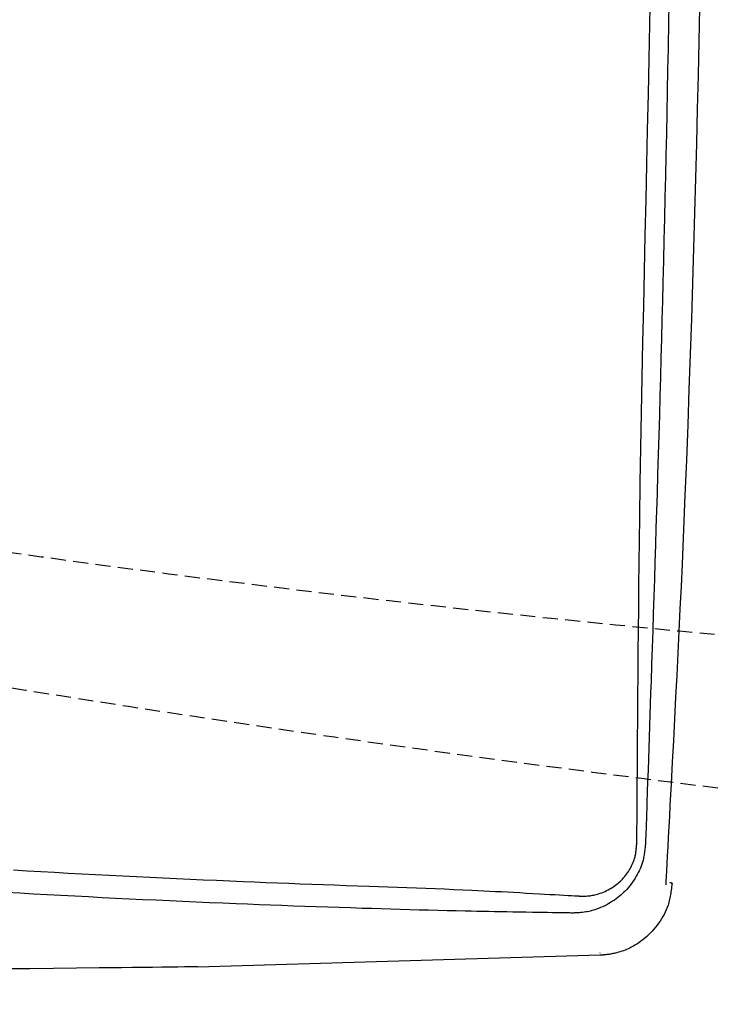
# Model space of a CAD drawing. Extents: x 0 to 1997, y 8 to 2789.
# Drawn here: x 473 to 565, y 2198 to 2329 of the extents above; entities that cross this region are included whole.
import ezdxf

# ---------------------------------------------------------------- set-up
doc = ezdxf.new("R2010")
doc.units = 0
doc.linetypes.add('EXLTYPE1', pattern=[3, 2, -1])
doc.layers.get('0').update_dxf_attribs({"linetype": 'CONTINUOUS'})
doc.layers.get('DEFPOINTS').update_dxf_attribs({"linetype": 'CONTINUOUS'})
for name, color, linetype in [('タンク', 7, 'CONTINUOUS'), ('便器', 7, 'CONTINUOUS'), ('寸法', 7, 'CONTINUOUS')]:
    doc.layers.add(name, color=color, linetype=linetype)
doc.styles.add('EXCADDIM1', font='monotxt', dxfattribs={"width": 0.84, "bigfont": 'extfont'})
doc.styles.get("Standard").update_dxf_attribs({"font": 'monotxt', "bigfont": 'extfont'})
doc.dimstyles.new('ISO-25', dxfattribs={"dimtxt": 2.5, "dimasz": 2.5, "dimexe": 1.25, "dimexo": 0.625, "dimtad": 1, "dimtxsty": 'STANDARD', "dimcen": 2.5, "dimazin": 3, "dimtfac": 1, "dimtmove": 0, "dimatfit": 3})

# ---------------------------------------------------------------- blocks, each defined once
blk = doc.blocks.new('EX_NORM')
at = {"color": 0, "linetype": 'CONTINUOUS'}
for q in [(-1, 0.1667), (-1, 0), (-1, -0.1667)]:
    blk.add_line((0, 0), q, dxfattribs=at)
blk = doc.blocks.new('*D19')
at = {"layer": 'DEFPOINTS', "color": 0}
for p in [(1105.93, 2389), (353, 2019), (353, 1948)]:
    blk.add_point(p, dxfattribs=at)
at = {"layer": '寸法', "color": 3, "linetype": 'CONTINUOUS'}
for p, q in [((1105.93, 2384), (1105.93, 1938)), ((1075.93, 1948), (383, 1948))]:
    blk.add_line(p, q, dxfattribs=at)
at = {"layer": '寸法', "color": 3, "xscale": 30, "yscale": 30, "zscale": 30, "rotation": 180}
blk.add_blockref('EX_NORM', (353, 1948), dxfattribs=at)
at = {"layer": '寸法', "color": 3, "xscale": 30, "yscale": 30, "zscale": 30}
blk.add_blockref('EX_NORM', (1105.93, 1948), dxfattribs=at)
at = {"layer": '寸法', "color": 2, "insert": (729.46, 1971.5), "char_height": 40, "attachment_point": 5, "style": 'EXCADDIM1'}
blk.add_mtext('755', dxfattribs=at)
blk = doc.blocks.new('*D30')
at = {"layer": 'DEFPOINTS', "color": 0}
for p in [(360.3, 2389), (1105.93, 2389), (1105.93, 2004)]:
    blk.add_point(p, dxfattribs=at)
at = {"layer": '寸法', "color": 3, "linetype": 'CONTINUOUS'}
for p, q in [((360.3, 2382), (360.3, 1994)), ((390.3, 2004), (1075.93, 2004))]:
    blk.add_line(p, q, dxfattribs=at)
at = {"layer": '寸法', "color": 3, "xscale": 30, "yscale": 30, "zscale": 30, "rotation": 180}
blk.add_blockref('EX_NORM', (360.3, 2004), dxfattribs=at)
at = {"layer": '寸法', "color": 3, "xscale": 30, "yscale": 30, "zscale": 30}
blk.add_blockref('EX_NORM', (1105.93, 2004), dxfattribs=at)
at = {"layer": '寸法', "color": 2, "insert": (733.11, 2027.5), "char_height": 40, "attachment_point": 5, "style": 'EXCADDIM1'}
blk.add_mtext('746', dxfattribs=at)

msp = doc.modelspace()

# ---------------------------------------------------------------- linework, layer by layer
at = {"layer": 'タンク', "color": 2, "linetype": 'CONTINUOUS'}
for p, q in [((550.397, 2204.723), (496.773, 2203.13)), ((550.385, 2205.022), (550.395, 2205.022)), ((550.407, 2204.723), (550.397, 2204.723))]:
    msp.add_line(p, q, dxfattribs=at)
at = {"layer": 'タンク', "color": 4, "linetype": 'CONTINUOUS', "flags": 128}
for points in [[(555.298, 2219.738), (555.298, 2219.866), (555.301, 2220.236), (555.305, 2220.823), (555.311, 2221.602), (555.318, 2222.55), (555.326, 2223.643), (555.334, 2224.857), (555.344, 2226.167), (555.354, 2227.549), (555.364, 2228.98), (555.375, 2230.435), (555.396, 2233.352), (555.417, 2236.273), (555.44, 2239.197), (555.463, 2242.128), (555.488, 2245.068), (555.515, 2248.019), (555.544, 2250.983), (555.575, 2253.962), (555.61, 2256.959), (555.647, 2259.976), (555.689, 2263.014), (555.759, 2267.614), (555.836, 2272.259), (555.921, 2276.94), (556.012, 2281.648), (556.108, 2286.375), (556.207, 2291.111), (556.31, 2295.847), (556.414, 2300.574), (556.518, 2305.284), (556.622, 2309.967), (556.725, 2314.615), (556.828, 2319.344), (556.927, 2324.033), (557.023, 2328.688), (557.114, 2333.315)], [(547.558, 2212.61), (547.558, 2212.61), (547.559, 2212.61), (547.56, 2212.61), (547.561, 2212.61), (547.563, 2212.61), (547.565, 2212.61), (547.568, 2212.61), (547.571, 2212.609), (547.574, 2212.609), (547.577, 2212.609), (547.58, 2212.609), (547.619, 2212.608), (547.667, 2212.606), (547.725, 2212.604), (547.791, 2212.602), (547.865, 2212.6), (547.944, 2212.599), (548.029, 2212.598), (548.117, 2212.597), (548.209, 2212.598), (548.302, 2212.599), (548.397, 2212.601), (548.562, 2212.608), (548.728, 2212.618), (548.893, 2212.633), (549.057, 2212.651), (549.221, 2212.673), (549.384, 2212.699), (549.547, 2212.729), (549.71, 2212.764), (549.872, 2212.802), (550.034, 2212.845), (550.195, 2212.892), (550.414, 2212.964), (550.631, 2213.043), (550.847, 2213.129), (551.061, 2213.222), (551.272, 2213.322), (551.481, 2213.429), (551.685, 2213.541), (551.885, 2213.658), (552.081, 2213.781), (552.271, 2213.908), (552.456, 2214.04), (552.624, 2214.168), (552.787, 2214.299), (552.944, 2214.434), (553.097, 2214.574), (553.245, 2214.717), (553.388, 2214.865), (553.527, 2215.018), (553.662, 2215.175), (553.793, 2215.338), (553.92, 2215.505), (554.044, 2215.678), (554.163, 2215.855), (554.279, 2216.037), (554.39, 2216.223), (554.496, 2216.414), (554.597, 2216.607), (554.691, 2216.804), (554.779, 2217.003), (554.86, 2217.204), (554.933, 2217.407), (554.998, 2217.61), (555.054, 2217.814), (555.086, 2217.948), (555.114, 2218.083), (555.139, 2218.217), (555.16, 2218.351), (555.179, 2218.485), (555.196, 2218.618), (555.211, 2218.752), (555.225, 2218.885), (555.237, 2219.017), (555.248, 2219.149), (555.259, 2219.281), (555.265, 2219.343), (555.27, 2219.404), (555.275, 2219.464), (555.279, 2219.519), (555.284, 2219.571), (555.288, 2219.618), (555.291, 2219.658), (555.294, 2219.691), (555.296, 2219.716), (555.297, 2219.732), (555.298, 2219.738)], [(472.276, 2216.079), (474.088, 2215.973), (475.906, 2215.868), (477.729, 2215.766), (479.553, 2215.665), (481.375, 2215.566), (483.194, 2215.469), (485.011, 2215.374), (486.821, 2215.282), (488.626, 2215.192), (490.424, 2215.104), (492.216, 2215.018), (494.002, 2214.934), (495.782, 2214.852), (497.556, 2214.773), (499.325, 2214.695), (501.088, 2214.62), (502.845, 2214.546), (504.375, 2214.484), (505.902, 2214.422), (507.426, 2214.362), (508.949, 2214.303), (510.47, 2214.246), (511.991, 2214.189), (513.513, 2214.133), (515.036, 2214.077), (516.562, 2214.023), (518.091, 2213.968), (519.623, 2213.914), (520.887, 2213.87), (522.152, 2213.826), (523.418, 2213.781), (524.681, 2213.736), (525.94, 2213.69), (527.194, 2213.643), (528.441, 2213.595), (529.68, 2213.546), (530.907, 2213.495), (532.122, 2213.442), (533.324, 2213.387), (534.112, 2213.35), (534.898, 2213.311), (535.682, 2213.271), (536.47, 2213.23), (537.264, 2213.188), (538.067, 2213.144), (538.883, 2213.1), (539.716, 2213.053), (540.567, 2213.005), (541.441, 2212.956), (542.341, 2212.905), (543.015, 2212.867), (543.691, 2212.829), (544.354, 2212.791), (544.992, 2212.755), (545.589, 2212.721), (546.133, 2212.691), (546.609, 2212.664), (547.003, 2212.641), (547.302, 2212.624), (547.491, 2212.614), (547.558, 2212.61)]]:
    msp.add_lwpolyline(points, dxfattribs=at)
at = {"layer": 'タンク', "color": 2, "linetype": 'CONTINUOUS', "flags": 128}
for points in [[(559.586, 2332.923), (559.521, 2329.165), (559.453, 2325.437), (559.399, 2322.571), (559.343, 2319.721), (559.286, 2316.885), (559.228, 2314.059), (559.168, 2311.241), (559.106, 2308.426), (559.042, 2305.613), (558.977, 2302.798), (558.91, 2299.977), (558.84, 2297.147), (558.769, 2294.306), (558.706, 2291.808), (558.64, 2289.298), (558.574, 2286.776), (558.505, 2284.242), (558.435, 2281.696), (558.364, 2279.136), (558.291, 2276.564), (558.216, 2273.978), (558.14, 2271.379), (558.062, 2268.766), (557.983, 2266.138), (557.914, 2263.876), (557.844, 2261.606), (557.773, 2259.33), (557.701, 2257.049), (557.628, 2254.767), (557.555, 2252.486), (557.481, 2250.207), (557.407, 2247.933), (557.332, 2245.667), (557.257, 2243.41), (557.182, 2241.164), (557.132, 2239.674), (557.082, 2238.189), (557.032, 2236.71), (556.982, 2235.235), (556.932, 2233.764), (556.882, 2232.296), (556.832, 2230.832), (556.782, 2229.369), (556.733, 2227.908), (556.683, 2226.449), (556.633, 2224.99), (556.608, 2224.262), (556.583, 2223.547), (556.56, 2222.855), (556.537, 2222.2), (556.516, 2221.593), (556.498, 2221.047), (556.481, 2220.573), (556.468, 2220.183), (556.458, 2219.889), (556.452, 2219.705), (556.449, 2219.64)], [(559.194, 2214.103), (559.201, 2214.23), (559.22, 2214.594), (559.251, 2215.173), (559.291, 2215.941), (559.341, 2216.876), (559.398, 2217.953), (559.461, 2219.15), (559.529, 2220.441), (559.601, 2221.804), (559.676, 2223.214), (559.752, 2224.648), (559.904, 2227.525), (560.055, 2230.404), (560.206, 2233.288), (560.357, 2236.179), (560.506, 2239.08), (560.653, 2241.993), (560.799, 2244.921), (560.943, 2247.865), (561.085, 2250.828), (561.224, 2253.813), (561.36, 2256.822), (561.558, 2261.381), (561.749, 2265.989), (561.933, 2270.639), (562.11, 2275.32), (562.279, 2280.023), (562.442, 2284.739), (562.597, 2289.458), (562.745, 2294.172), (562.887, 2298.871), (563.021, 2303.545), (563.147, 2308.186), (563.267, 2312.785), (563.38, 2317.345), (563.485, 2321.869), (563.584, 2326.36), (563.676, 2330.821)], [(556.449, 2219.64), (556.449, 2219.633), (556.446, 2219.614), (556.443, 2219.583), (556.438, 2219.541), (556.432, 2219.491), (556.426, 2219.433), (556.418, 2219.368), (556.41, 2219.298), (556.402, 2219.224), (556.393, 2219.148), (556.384, 2219.07), (556.366, 2218.905), (556.346, 2218.74), (556.326, 2218.574), (556.304, 2218.407), (556.281, 2218.24), (556.255, 2218.073), (556.227, 2217.905), (556.195, 2217.737), (556.16, 2217.569), (556.121, 2217.401), (556.077, 2217.233), (556.002, 2216.977), (555.916, 2216.721), (555.821, 2216.467), (555.716, 2216.215), (555.602, 2215.965), (555.481, 2215.718), (555.353, 2215.474), (555.218, 2215.234), (555.077, 2214.999), (554.931, 2214.769), (554.781, 2214.545), (554.623, 2214.323), (554.461, 2214.107), (554.295, 2213.898), (554.124, 2213.694), (553.948, 2213.496), (553.766, 2213.304), (553.579, 2213.116), (553.386, 2212.934), (553.187, 2212.756), (552.981, 2212.583), (552.769, 2212.414), (552.537, 2212.24), (552.298, 2212.07), (552.052, 2211.906), (551.8, 2211.748), (551.543, 2211.596), (551.281, 2211.452), (551.015, 2211.315), (550.746, 2211.185), (550.474, 2211.065), (550.199, 2210.953), (549.923, 2210.851), (549.719, 2210.782), (549.515, 2210.719), (549.31, 2210.661), (549.104, 2210.608), (548.898, 2210.56), (548.691, 2210.517), (548.483, 2210.48), (548.275, 2210.447), (548.066, 2210.419), (547.857, 2210.396), (547.647, 2210.378), (547.529, 2210.37), (547.412, 2210.363), (547.298, 2210.358), (547.188, 2210.353), (547.083, 2210.35), (546.984, 2210.347), (546.892, 2210.345), (546.81, 2210.344), (546.738, 2210.343), (546.678, 2210.342), (546.63, 2210.342), (546.626, 2210.342), (546.622, 2210.342), (546.618, 2210.342), (546.615, 2210.342), (546.612, 2210.342), (546.609, 2210.342), (546.607, 2210.342), (546.605, 2210.342), (546.604, 2210.342), (546.603, 2210.342), (546.602, 2210.342)], [(559.993, 2214.336), (559.992, 2214.327), (559.989, 2214.301), (559.983, 2214.26), (559.976, 2214.206), (559.967, 2214.14), (559.956, 2214.063), (559.945, 2213.979), (559.932, 2213.887), (559.919, 2213.791), (559.905, 2213.691), (559.892, 2213.59), (559.864, 2213.387), (559.835, 2213.184), (559.806, 2212.981), (559.774, 2212.779), (559.74, 2212.577), (559.703, 2212.375), (559.662, 2212.173), (559.617, 2211.972), (559.566, 2211.771), (559.51, 2211.57), (559.448, 2211.369), (559.339, 2211.064), (559.215, 2210.759), (559.077, 2210.457), (558.925, 2210.157), (558.76, 2209.86), (558.583, 2209.567), (558.395, 2209.279), (558.197, 2208.995), (557.99, 2208.717), (557.774, 2208.446), (557.55, 2208.182), (557.323, 2207.929), (557.089, 2207.683), (556.85, 2207.446), (556.605, 2207.218), (556.354, 2206.998), (556.099, 2206.788), (555.838, 2206.587), (555.574, 2206.396), (555.305, 2206.216), (555.032, 2206.047), (554.756, 2205.889), (554.553, 2205.781), (554.347, 2205.679), (554.14, 2205.582), (553.93, 2205.492), (553.719, 2205.407), (553.505, 2205.328), (553.29, 2205.253), (553.072, 2205.184), (552.852, 2205.12), (552.63, 2205.061), (552.406, 2205.006), (552.261, 2204.973), (552.116, 2204.942), (551.971, 2204.914), (551.829, 2204.887), (551.689, 2204.862), (551.552, 2204.839), (551.419, 2204.819), (551.292, 2204.801), (551.171, 2204.785), (551.056, 2204.772), (550.95, 2204.761), (550.919, 2204.758), (550.889, 2204.755), (550.86, 2204.753), (550.83, 2204.751), (550.8, 2204.748), (550.769, 2204.746), (550.737, 2204.744), (550.704, 2204.742), (550.669, 2204.74), (550.633, 2204.737), (550.594, 2204.735), (550.57, 2204.733), (550.547, 2204.732), (550.523, 2204.73), (550.5, 2204.729), (550.479, 2204.728), (550.459, 2204.726), (550.442, 2204.725), (550.427, 2204.724), (550.416, 2204.724), (550.409, 2204.723), (550.407, 2204.723)], [(559.993, 2214.336), (559.986, 2214.336), (559.968, 2214.337), (559.939, 2214.338), (559.902, 2214.339), (559.857, 2214.341), (559.806, 2214.343), (559.751, 2214.345), (559.694, 2214.347)], [(546.602, 2210.342), (546.536, 2210.343), (546.348, 2210.346), (546.051, 2210.351), (545.658, 2210.357), (545.185, 2210.365), (544.644, 2210.374), (544.05, 2210.384), (543.416, 2210.394), (542.756, 2210.405), (542.084, 2210.417), (541.413, 2210.428), (540.517, 2210.443), (539.646, 2210.457), (538.798, 2210.471), (537.969, 2210.485), (537.156, 2210.5), (536.356, 2210.514), (535.565, 2210.528), (534.781, 2210.543), (533.999, 2210.559), (533.217, 2210.575), (532.432, 2210.591), (531.231, 2210.618), (530.016, 2210.647), (528.788, 2210.677), (527.55, 2210.709), (526.303, 2210.743), (525.048, 2210.777), (523.789, 2210.813), (522.525, 2210.85), (521.26, 2210.888), (519.994, 2210.927), (518.729, 2210.966), (517.193, 2211.015), (515.66, 2211.065), (514.131, 2211.116), (512.604, 2211.168), (511.078, 2211.221), (509.553, 2211.275), (508.027, 2211.331), (506.501, 2211.388), (504.973, 2211.446), (503.443, 2211.506), (501.909, 2211.567), (500.15, 2211.639), (498.386, 2211.714), (496.616, 2211.79), (494.84, 2211.869), (493.059, 2211.949), (491.272, 2212.032), (489.478, 2212.117), (487.679, 2212.205), (485.874, 2212.294), (484.062, 2212.385), (482.244, 2212.479), (480.422, 2212.574), (478.597, 2212.671), (476.771, 2212.77), (474.946, 2212.871), (473.125, 2212.972), (471.311, 2213.074)], [(496.771, 2203.18), (496.654, 2203.178), (496.315, 2203.174), (495.775, 2203.168), (495.054, 2203.16), (494.174, 2203.149), (493.153, 2203.137), (492.012, 2203.124), (490.773, 2203.109), (489.454, 2203.094), (488.077, 2203.077), (486.662, 2203.061), (483.704, 2203.026), (480.679, 2202.992), (477.592, 2202.959), (474.453, 2202.929), (471.267, 2202.902)]]:
    msp.add_lwpolyline(points, dxfattribs=at)
at = {"layer": '便器', "color": 6, "linetype": 'EXLTYPE1'}
msp.add_arc((749.399, 4238.998), 2000, 261.405527, 277.089435, dxfattribs=at)
at = {"layer": '便器', "color": 2, "linetype": 'EXLTYPE1'}
msp.add_arc((868.981, 4708.599), 2500, 260.588743, 263.132518, dxfattribs=at)

# ---------------------------------------------------------------- dimensions: what is measured, and where the dimension line sits
at = {"layer": '寸法', "color": 3, "linetype": 'CONTINUOUS'}
dim = msp.add_linear_dim(base=(353, 1947.999), p1=(1105.927, 2388.999), p2=(353, 2018.999), text='755', dimstyle='ISO-25', override={"dimtxt": 40, "dimasz": 30, "dimexe": 10, "dimexo": 5, "dimgap": 0, "dimtad": 1, "dimjust": 0, "dimtih": 0, "dimtoh": 0, "dimdec": 2, "dimzin": 8, "dimlunit": 2, "dimtxsty": 'EXCADDIM1', "dimblk1": 'EX_NORM', "dimblk2": 'EX_NORM', "dimsah": 1, "dimse1": 0, "dimse2": 1, "dimclrd": 3, "dimclre": 3, "dimclrt": 2, "dimtmove": 2}, dxfattribs=at)
dim.commit()
dim.dimension.update_dxf_attribs({"geometry": '*D19', "text_midpoint": (729.464, 1971.499), "dimtype": 160})
dim = msp.add_linear_dim(base=(1105.927, 2003.999), p1=(360.296, 2388.998), p2=(1105.927, 2388.998), dimstyle='ISO-25', override={"dimtxt": 40, "dimasz": 30, "dimexe": 10, "dimexo": 7, "dimgap": 0, "dimtad": 1, "dimjust": 0, "dimtih": 0, "dimtoh": 0, "dimdec": 0, "dimzin": 0, "dimlunit": 2, "dimtxsty": 'EXCADDIM1', "dimblk1": 'EX_NORM', "dimblk2": 'EX_NORM', "dimsah": 1, "dimse1": 0, "dimse2": 1, "dimclrd": 3, "dimclre": 3, "dimclrt": 2, "dimtmove": 2}, dxfattribs=at)
dim.commit()
dim.dimension.update_dxf_attribs({"geometry": '*D30', "text_midpoint": (733.112, 2027.499), "dimtype": 160})

doc.saveas('drawing.dxf')
